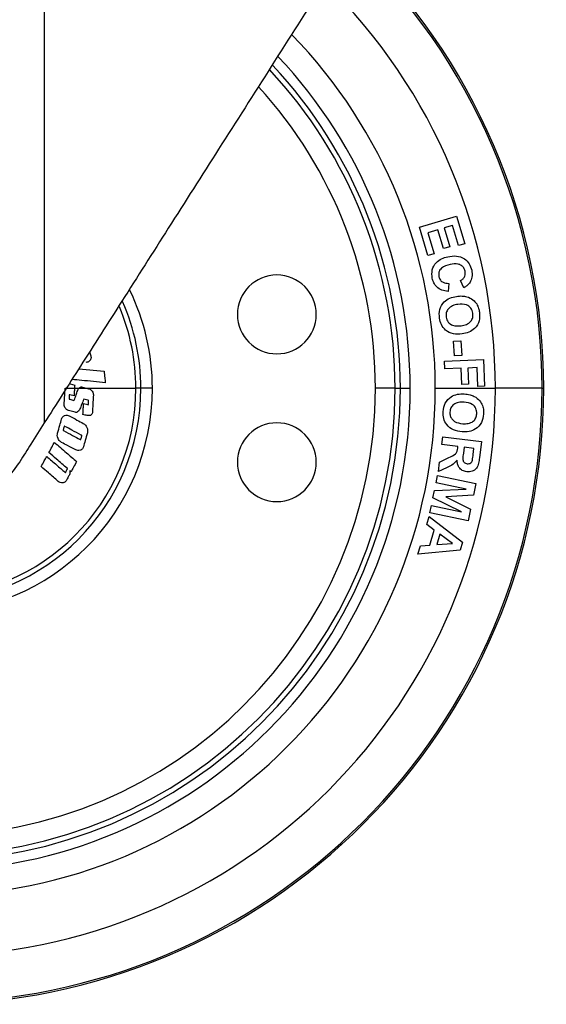
# Model space of a CAD drawing. Units: millimetres. Extents: x 393 to 3639, y 322 to 2791.
# Drawn here: x 3566 to 3619, y 774 to 874 of the extents above; entities that cross this region are included whole.
import ezdxf

# ---------------------------------------------------------------- set-up
doc = ezdxf.new("R2010")
doc.units = ezdxf.units.MM

msp = doc.modelspace()

# ---------------------------------------------------------------- linework, layer by layer
at = {"color": 7, "linetype": 'Continuous', "lineweight": 25}
for p, q in [((3568.045, 912.965), (3568.045, 832.946)), ((3606.098, 852.811), (3609.879, 853.938)), ((3609.879, 853.938), (3610.714, 851.135)), ((3606.955, 849.935), (3606.098, 852.811)), ((3607.991, 852.545), (3606.962, 852.238)), ((3606.962, 852.238), (3607.592, 850.125)), ((3608.557, 850.647), (3607.991, 852.545)), ((3609.466, 852.984), (3608.628, 852.734)), ((3608.628, 852.734), (3609.194, 850.836)), ((3610.074, 850.944), (3609.466, 852.984)), ((3609.194, 850.836), (3608.557, 850.647)), ((3610.714, 851.135), (3610.074, 850.944)), ((3607.592, 850.125), (3606.955, 849.935)), ((3610.62, 846.668), (3610.267, 847.398)), ((3609.082, 847.11), (3609.008, 846.303)), ((3609.558, 841.246), (3610.318, 841.298)), ((3609.66, 839.753), (3609.558, 841.246)), ((3610.318, 841.298), (3610.42, 839.805)), ((3572.644, 840.172), (3572.761, 839.764)), ((3608.64, 839.235), (3612.605, 839.388)), ((3608.67, 838.434), (3608.64, 839.235)), ((3610.42, 839.805), (3609.66, 839.753)), ((3612.605, 839.388), (3612.709, 836.67)), ((3571.545, 838.444), (3574.105, 838.191)), ((3610.356, 838.499), (3608.67, 838.434)), ((3610.42, 836.845), (3610.356, 838.499)), ((3611.965, 838.561), (3611.026, 838.525)), ((3611.026, 838.525), (3611.09, 836.87)), ((3612.038, 836.644), (3611.965, 838.561)), ((3570.066, 834.81), (3570.156, 836.465)), ((3570.156, 836.465), (3571.108, 836.465)), ((3570.66, 836.927), (3571.126, 836.799)), ((3571.108, 836.465), (3571.552, 836.465)), ((3571.552, 836.465), (3572.366, 836.465)), ((3572.366, 836.465), (3577.341, 836.465)), ((3577.845, 836.465), (3577.341, 836.465)), ((3603.638, 836.465), (3601.641, 836.465)), ((3603.638, 836.465), (3604.171, 836.465)), ((3604.171, 836.465), (3605.169, 836.465)), ((3607.72, 836.465), (3613.812, 836.465)), ((3611.09, 836.87), (3610.42, 836.845)), ((3612.709, 836.67), (3612.038, 836.644)), ((3618.55, 836.465), (3613.812, 836.465)), ((3618.55, 836.465), (3618.72, 836.465)), ((3570.619, 835.356), (3571.041, 835.241)), ((3571.065, 835.688), (3570.643, 835.803)), ((3572.471, 835.257), (3572.052, 835.373)), ((3571.162, 834.029), (3570.511, 834.207)), ((3572.027, 834.922), (3572.446, 834.807)), ((3572.198, 833.751), (3571.967, 833.814)), ((3608.377, 830.762), (3608.476, 831.554)), ((3608.476, 831.554), (3612.404, 831.065)), ((3610.017, 830.557), (3608.377, 830.762)), ((3609.997, 830.396), (3610.017, 830.557)), ((3610.644, 830.48), (3610.571, 829.892)), ((3611.641, 830.356), (3610.644, 830.48)), ((3611.564, 829.736), (3611.641, 830.356)), ((3612.404, 831.065), (3612.196, 829.396)), ((3608.154, 828.972), (3609.081, 829.439)), ((3608.036, 828.023), (3608.154, 828.972)), ((3608.862, 828.408), (3608.036, 828.023)), ((3570.759, 828.002), (3570.623, 828.123)), ((3607.798, 826.875), (3607.951, 827.605)), ((3607.951, 827.605), (3611.842, 826.791)), ((3607.637, 826.105), (3610.862, 826.234)), ((3610.862, 826.234), (3607.798, 826.875)), ((3611.842, 826.791), (3611.596, 825.615)), ((3607.479, 825.348), (3607.637, 826.105)), ((3610.381, 823.936), (3607.479, 825.348)), ((3611.596, 825.615), (3608.795, 825.464)), ((3608.795, 825.464), (3611.303, 824.211)), ((3607.165, 823.846), (3607.318, 824.576)), ((3607.318, 824.576), (3610.381, 823.936)), ((3611.303, 824.211), (3611.056, 823.033)), ((3606.845, 822.655), (3607.087, 823.473)), ((3607.087, 823.473), (3610.465, 820.856)), ((3611.056, 823.033), (3607.165, 823.846)), ((3607.619, 822.084), (3606.845, 822.655)), ((3607.167, 820.558), (3607.619, 822.084)), ((3608.192, 821.656), (3607.884, 820.614)), ((3609.456, 820.721), (3608.192, 821.656)), ((3605.953, 819.642), (3606.201, 820.481)), ((3606.201, 820.481), (3607.167, 820.558)), ((3607.884, 820.614), (3609.456, 820.721)), ((3610.465, 820.856), (3610.224, 820.041)), ((3610.224, 820.041), (3605.953, 819.642))]:
    msp.add_line(p, q, dxfattribs=at)
at = {"color": 8, "linetype": 'Continuous', "lineweight": 25}
msp.add_line((3579.011, 836.465), (3577.845, 836.465), dxfattribs=at)
for radius, end in [(62.329, 46.51702), (57.592, 45.62091), (48.949, 43.47429), (47.418, 43.01595), (45.421, 42.34405), (22.791, 26.01515), (21.12, 23.01639)]:
    msp.add_arc((3556.22, 836.465), radius, 0, end, dxfattribs=at)
at = {"color": 7, "linetype": 'Continuous', "lineweight": 25}
for centre, radius, start, end in [((3556.22, 836.465), 62.5, 0, 46.54802), ((3556.22, 836.465), 51.5, 0, 44.1554), ((3556.22, 836.465), 47.95, 0, 43.14544), ((3591.641, 843.965), 4, 0, 180), ((3556.22, 836.465), 21.625, 0, 23.99795), ((3591.641, 843.965), 4, 180, 0), ((3556.22, 836.465), 62.5, 180, 0), ((3556.22, 836.465), 62.329, 180, 0), ((3556.22, 836.465), 57.592, 180, 0), ((3556.22, 836.465), 51.5, 180, 0), ((3556.22, 836.465), 48.949, 180, 0), ((3556.22, 836.465), 47.95, 180, 0), ((3556.22, 836.465), 47.418, 180, 0), ((3556.22, 836.465), 45.421, 180, 0), ((3556.22, 836.465), 22.791, 180, 0), ((3556.22, 836.465), 21.625, 180, 0), ((3556.22, 836.465), 21.12, 180, 0), ((3591.641, 828.965), 4, 0, 180), ((3591.641, 828.965), 4, 180, 0)]:
    msp.add_arc(centre, radius, start, end, dxfattribs=at)
for points, knots in [([(3618.981, 912.965), (3618.939, 912.899), (3618.851, 912.76), (3618.109, 911.595), (3616.843, 909.607), (3614.96, 906.648), (3612.456, 902.714), (3609.341, 897.821), (3605.672, 892.057), (3601.33, 885.236), (3596.419, 877.52), (3591.105, 869.173), (3585.812, 860.857), (3580.74, 852.89), (3576.052, 845.526), (3571.838, 838.905), (3569.26, 834.854), (3568.045, 832.946)], [0, 0, 0, 0, 0.0340145, 0.0713948, 0.1134685, 0.1614778, 0.2163058, 0.2782605, 0.3469556, 0.4213062, 0.5110318, 0.6028858, 0.6936731, 0.7805464, 0.8613357, 0.9346821, 1, 1, 1, 1]), ([(3607.413, 847.63), (3607.383, 847.916), (3607.324, 848.486), (3607.743, 849.205), (3608.34, 849.639), (3608.77, 849.758), (3608.986, 849.818)], [0, 0, 0, 0, 0.279429, 0.558608, 0.779013, 1, 1, 1, 1]), ([(3608.986, 849.818), (3609.277, 849.864), (3609.858, 849.955), (3610.661, 849.678), (3611.205, 849.125), (3611.341, 848.682), (3611.409, 848.46)], [0, 0, 0, 0, 0.280716, 0.559676, 0.779582, 1, 1, 1, 1]), ([(3609.22, 849.028), (3608.9, 848.946), (3608.499, 848.844), (3608.184, 848.479), (3608.039, 848.189), (3608.062, 847.946), (3608.076, 847.784)], [0, 0, 0, 0, 0.4993, 0.624975, 0.750694, 1, 1, 1, 1]), ([(3610.735, 848.352), (3610.7, 848.465), (3610.63, 848.69), (3610.374, 848.947), (3609.894, 849.148), (3609.498, 849.077), (3609.22, 849.028)], [0, 0, 0, 0, 0.186977, 0.3736, 0.560326, 1, 1, 1, 1]), ([(3610.267, 847.398), (3610.361, 847.453), (3610.549, 847.562), (3610.712, 847.825), (3610.774, 848.1), (3610.748, 848.268), (3610.735, 848.352)], [0, 0, 0, 0, 0.279946, 0.559363, 0.779515, 1, 1, 1, 1]), ([(3611.409, 848.46), (3611.444, 848.218), (3611.507, 847.785), (3611.324, 847.392), (3611.244, 847.219)], [0, 0, 0, 0, 0.559956, 1, 1, 1, 1]), ([(3609.008, 846.303), (3608.797, 846.326), (3608.376, 846.373), (3607.861, 846.697), (3607.546, 847.15), (3607.457, 847.47), (3607.413, 847.63)], [0, 0, 0, 0, 0.280316, 0.559398, 0.779465, 1, 1, 1, 1]), ([(3608.076, 847.784), (3608.116, 847.666), (3608.197, 847.431), (3608.566, 847.148), (3608.886, 847.124), (3609.082, 847.11)], [0, 0, 0, 0, 0.280002, 0.559824, 1, 1, 1, 1]), ([(3611.244, 847.219), (3611.147, 847.094), (3610.973, 846.87), (3610.728, 846.73), (3610.62, 846.668)], [0, 0, 0, 0, 0.55906, 1, 1, 1, 1]), ([(3608.139, 843.592), (3608.121, 843.891), (3608.087, 844.487), (3608.533, 845.233), (3609.181, 845.656), (3609.638, 845.749), (3609.867, 845.795)], [0, 0, 0, 0, 0.2800239, 0.5588026, 0.7790735, 1, 1, 1, 1]), ([(3609.867, 845.795), (3610.061, 845.818), (3610.408, 845.859), (3610.75, 845.793), (3610.901, 845.763)], [0, 0, 0, 0, 0.560166, 1, 1, 1, 1]), ([(3610.901, 845.763), (3611.13, 845.675), (3611.538, 845.517), (3611.804, 845.172), (3611.921, 845.02)], [0, 0, 0, 0, 0.559875, 1, 1, 1, 1]), ([(3610.013, 844.983), (3609.83, 844.947), (3609.466, 844.876), (3609.032, 844.568), (3608.797, 844.134), (3608.81, 843.841), (3608.816, 843.694)], [0, 0, 0, 0, 0.281025, 0.56012, 0.779981, 1, 1, 1, 1]), ([(3611.523, 844.089), (3611.474, 844.271), (3611.376, 844.634), (3610.793, 845.046), (3610.309, 845.007), (3610.013, 844.983)], [0, 0, 0, 0, 0.280202, 0.559727, 1, 1, 1, 1]), ([(3612.199, 844.197), (3612.215, 843.896), (3612.247, 843.295), (3611.79, 842.547), (3611.132, 842.128), (3610.672, 842.035), (3610.441, 841.989)], [0, 0, 0, 0, 0.279917, 0.558723, 0.779037, 1, 1, 1, 1]), ([(3611.921, 845.02), (3611.995, 844.873), (3612.127, 844.612), (3612.177, 844.324), (3612.199, 844.197)], [0, 0, 0, 0, 0.559588, 1, 1, 1, 1]), ([(3610.441, 841.989), (3610.144, 841.966), (3609.55, 841.919), (3608.771, 842.291), (3608.289, 842.907), (3608.189, 843.364), (3608.139, 843.592)], [0, 0, 0, 0, 0.2805214, 0.5594367, 0.7794064, 1, 1, 1, 1]), ([(3608.816, 843.694), (3608.868, 843.513), (3608.971, 843.151), (3609.561, 842.75), (3610.045, 842.788), (3610.341, 842.811)], [0, 0, 0, 0, 0.279818, 0.559632, 1, 1, 1, 1]), ([(3610.341, 842.811), (3610.523, 842.846), (3610.885, 842.915), (3611.325, 843.212), (3611.548, 843.652), (3611.531, 843.943), (3611.523, 844.089)], [0, 0, 0, 0, 0.281114, 0.560138, 0.779794, 1, 1, 1, 1]), ([(3572.689, 839.305), (3572.622, 839.237), (3572.502, 839.115), (3572.341, 839.095), (3572.269, 839.086)], [0, 0, 0, 0, 0.557087, 1, 1, 1, 1]), ([(3572.761, 839.764), (3572.773, 839.708), (3572.793, 839.617), (3572.779, 839.49), (3572.746, 839.389), (3572.708, 839.333), (3572.689, 839.305)], [0, 0, 0, 0, 0.340317, 0.560279, 0.779595, 1, 1, 1, 1]), ([(3574.105, 838.191), (3574.129, 837.975), (3574.172, 837.588), (3574.216, 837.201), (3574.235, 837.031)], [0, 0, 0, 0, 0.559492, 1, 1, 1, 1]), ([(3574.235, 837.031), (3573.436, 837.11), (3572.31, 837.221), (3571.184, 837.332), (3570.857, 837.364)], [0, 0, 0, 0, 0.7099491, 1, 1, 1, 1]), ([(3571.108, 836.465), (3571.1, 836.32), (3571.085, 836.061), (3571.071, 835.802), (3571.065, 835.688)], [0, 0, 0, 0, 0.560316, 1, 1, 1, 1]), ([(3571.087, 835.277), (3571.151, 835.455), (3571.266, 835.774), (3571.38, 836.092), (3571.431, 836.233)], [0, 0, 0, 0, 0.556859, 1, 1, 1, 1]), ([(3571.126, 836.799), (3571.123, 836.737), (3571.116, 836.626), (3571.11, 836.514), (3571.108, 836.465)], [0, 0, 0, 0, 0.560169, 1, 1, 1, 1]), ([(3571.431, 836.233), (3571.449, 836.28), (3571.481, 836.364), (3571.53, 836.434), (3571.552, 836.465)], [0, 0, 0, 0, 0.561624, 1, 1, 1, 1]), ([(3571.552, 836.465), (3571.587, 836.501), (3571.644, 836.561), (3571.748, 836.597), (3571.839, 836.603), (3571.898, 836.59), (3571.928, 836.583)], [0, 0, 0, 0, 0.338649, 0.558644, 0.778704, 1, 1, 1, 1]), ([(3571.928, 836.583), (3572.009, 836.561), (3572.155, 836.522), (3572.301, 836.483), (3572.366, 836.465)], [0, 0, 0, 0, 0.55653, 1, 1, 1, 1]), ([(3572.366, 836.465), (3572.406, 836.455), (3572.476, 836.436), (3572.547, 836.417), (3572.578, 836.408)], [0, 0, 0, 0, 0.558391, 1, 1, 1, 1]), ([(3572.578, 836.408), (3572.649, 836.381), (3572.775, 836.332), (3572.866, 836.223), (3572.907, 836.174)], [0, 0, 0, 0, 0.559194, 1, 1, 1, 1]), ([(3572.907, 836.174), (3572.946, 836.112), (3573.016, 836), (3573.021, 835.863), (3573.023, 835.802)], [0, 0, 0, 0, 0.557841, 1, 1, 1, 1]), ([(3570.572, 835.758), (3570.569, 835.698), (3570.563, 835.592), (3570.558, 835.486), (3570.555, 835.439)], [0, 0, 0, 0, 0.559977, 1, 1, 1, 1]), ([(3570.555, 835.439), (3570.555, 835.427), (3570.556, 835.404), (3570.579, 835.37), (3570.604, 835.361), (3570.619, 835.356)], [0, 0, 0, 0, 0.279736, 0.560127, 1, 1, 1, 1]), ([(3570.643, 835.803), (3570.636, 835.805), (3570.62, 835.809), (3570.599, 835.806), (3570.586, 835.796), (3570.575, 835.781), (3570.574, 835.767), (3570.572, 835.758)], [0, 0, 0, 0, 0.25024, 0.498987, 0.62375, 0.748947, 1, 1, 1, 1]), ([(3571.041, 835.241), (3571.048, 835.242), (3571.058, 835.244), (3571.072, 835.253), (3571.08, 835.264), (3571.085, 835.273), (3571.087, 835.277)], [0, 0, 0, 0, 0.33997, 0.558316, 0.778693, 1, 1, 1, 1]), ([(3572.052, 835.373), (3571.978, 835.187), (3571.848, 834.856), (3571.717, 834.525), (3571.66, 834.38)], [0, 0, 0, 0, 0.562929, 1, 1, 1, 1]), ([(3572.535, 835.18), (3572.534, 835.191), (3572.532, 835.213), (3572.509, 835.245), (3572.485, 835.252), (3572.471, 835.257)], [0, 0, 0, 0, 0.2790821, 0.5584221, 1, 1, 1, 1]), ([(3572.517, 834.856), (3572.521, 834.917), (3572.527, 835.025), (3572.532, 835.132), (3572.535, 835.18)], [0, 0, 0, 0, 0.560108, 1, 1, 1, 1]), ([(3573.023, 835.802), (3573.005, 835.473), (3572.973, 834.883), (3572.94, 834.295), (3572.926, 834.035)], [0, 0, 0, 0, 0.559351, 1, 1, 1, 1]), ([(3608.516, 834.096), (3608.561, 834.392), (3608.65, 834.982), (3609.24, 835.622), (3609.963, 835.901), (3610.429, 835.898), (3610.663, 835.897)], [0, 0, 0, 0, 0.2800099, 0.5588207, 0.7790693, 1, 1, 1, 1]), ([(3610.663, 835.897), (3610.858, 835.879), (3611.206, 835.848), (3611.527, 835.711), (3611.669, 835.651)], [0, 0, 0, 0, 0.560179, 1, 1, 1, 1]), ([(3611.669, 835.651), (3611.874, 835.517), (3612.242, 835.279), (3612.43, 834.886), (3612.513, 834.713)], [0, 0, 0, 0, 0.55987, 1, 1, 1, 1]), ([(3570.184, 834.439), (3570.144, 834.501), (3570.073, 834.611), (3570.068, 834.749), (3570.066, 834.81)], [0, 0, 0, 0, 0.55995, 1, 1, 1, 1]), ([(3570.511, 834.207), (3570.44, 834.234), (3570.314, 834.282), (3570.223, 834.391), (3570.184, 834.439)], [0, 0, 0, 0, 0.560453, 1, 1, 1, 1]), ([(3571.66, 834.38), (3571.629, 834.321), (3571.569, 834.205), (3571.446, 834.073), (3571.299, 834.007), (3571.208, 834.022), (3571.162, 834.029)], [0, 0, 0, 0, 0.281076, 0.560869, 0.779995, 1, 1, 1, 1]), ([(3571.967, 833.814), (3571.978, 834.021), (3571.998, 834.39), (3572.018, 834.76), (3572.027, 834.922)], [0, 0, 0, 0, 0.560878, 1, 1, 1, 1]), ([(3572.446, 834.807), (3572.454, 834.805), (3572.47, 834.802), (3572.491, 834.805), (3572.505, 834.816), (3572.515, 834.832), (3572.516, 834.847), (3572.517, 834.856)], [0, 0, 0, 0, 0.2503064, 0.4990098, 0.6237724, 0.749074, 1, 1, 1, 1]), ([(3610.637, 835.07), (3610.451, 835.073), (3610.08, 835.079), (3609.592, 834.868), (3609.272, 834.491), (3609.224, 834.201), (3609.201, 834.056)], [0, 0, 0, 0, 0.281016, 0.560155, 0.779986, 1, 1, 1, 1]), ([(3611.931, 833.884), (3611.921, 834.072), (3611.899, 834.447), (3611.415, 834.971), (3610.932, 835.032), (3610.637, 835.07)], [0, 0, 0, 0, 0.280087, 0.559592, 1, 1, 1, 1]), ([(3612.513, 834.713), (3612.556, 834.555), (3612.632, 834.271), (3612.621, 833.978), (3612.616, 833.849)], [0, 0, 0, 0, 0.559567, 1, 1, 1, 1]), ([(3569.39, 831.923), (3569.466, 832.188), (3569.601, 832.661), (3569.736, 833.135), (3569.796, 833.343)], [0, 0, 0, 0, 0.559999, 1, 1, 1, 1]), ([(3569.796, 833.343), (3569.815, 833.397), (3569.846, 833.486), (3569.926, 833.587), (3570.006, 833.656), (3570.067, 833.684), (3570.097, 833.698)], [0, 0, 0, 0, 0.339912, 0.559826, 0.779398, 1, 1, 1, 1]), ([(3570.097, 833.698), (3570.19, 833.721), (3570.355, 833.762), (3570.506, 833.694), (3570.574, 833.663)], [0, 0, 0, 0, 0.557648, 1, 1, 1, 1]), ([(3570.574, 833.663), (3570.834, 833.525), (3571.309, 833.272), (3571.784, 833.02), (3571.999, 832.906)], [0, 0, 0, 0, 0.547354, 1, 1, 1, 1]), ([(3572.679, 833.701), (3572.587, 833.697), (3572.424, 833.691), (3572.267, 833.733), (3572.198, 833.751)], [0, 0, 0, 0, 0.558956, 1, 1, 1, 1]), ([(3572.926, 834.035), (3572.921, 833.991), (3572.912, 833.904), (3572.853, 833.793), (3572.768, 833.726), (3572.709, 833.709), (3572.679, 833.701)], [0, 0, 0, 0, 0.280184, 0.55918, 0.77897, 1, 1, 1, 1]), ([(3610.439, 832.05), (3610.143, 832.089), (3609.552, 832.166), (3608.866, 832.69), (3608.521, 833.393), (3608.518, 833.861), (3608.516, 834.096)], [0, 0, 0, 0, 0.2804955, 0.5593853, 0.7793744, 1, 1, 1, 1]), ([(3609.201, 834.056), (3609.203, 833.931), (3609.208, 833.682), (3609.384, 833.343), (3609.789, 832.97), (3610.213, 832.915), (3610.511, 832.876)], [0, 0, 0, 0, 0.187184, 0.374172, 0.561266, 1, 1, 1, 1]), ([(3612.616, 833.849), (3612.57, 833.551), (3612.477, 832.956), (3611.875, 832.319), (3611.145, 832.044), (3610.675, 832.048), (3610.439, 832.05)], [0, 0, 0, 0, 0.27989, 0.558741, 0.779031, 1, 1, 1, 1]), ([(3610.511, 832.876), (3610.696, 832.872), (3611.064, 832.865), (3611.557, 833.067), (3611.866, 833.451), (3611.909, 833.74), (3611.931, 833.884)], [0, 0, 0, 0, 0.281118, 0.560127, 0.779785, 1, 1, 1, 1]), ([(3568.045, 832.946), (3567.596, 832.24), (3566.777, 830.954), (3565.929, 829.622), (3565.547, 829.022)], [0, 0, 0, 0, 0.548739, 1, 1, 1, 1]), ([(3569.959, 832.265), (3569.956, 832.253), (3569.951, 832.23), (3569.965, 832.19), (3569.989, 832.176), (3570.003, 832.168)], [0, 0, 0, 0, 0.279882, 0.560131, 1, 1, 1, 1]), ([(3570.046, 832.569), (3570.03, 832.512), (3570.001, 832.411), (3569.972, 832.309), (3569.959, 832.265)], [0, 0, 0, 0, 0.559975, 1, 1, 1, 1]), ([(3570.127, 832.601), (3570.119, 832.605), (3570.102, 832.612), (3570.075, 832.612), (3570.055, 832.593), (3570.049, 832.577), (3570.046, 832.569)], [0, 0, 0, 0, 0.2810197, 0.5595418, 0.7783292, 1, 1, 1, 1]), ([(3571.8, 831.71), (3571.479, 831.881), (3570.922, 832.178), (3570.364, 832.475), (3570.127, 832.601)], [0, 0, 0, 0, 0.575029, 1, 1, 1, 1]), ([(3571.999, 832.906), (3572.085, 832.849), (3572.239, 832.746), (3572.327, 832.571), (3572.367, 832.494)], [0, 0, 0, 0, 0.557616, 1, 1, 1, 1]), ([(3572.367, 832.494), (3572.401, 832.397), (3572.463, 832.224), (3572.428, 832.036), (3572.412, 831.952)], [0, 0, 0, 0, 0.558796, 1, 1, 1, 1]), ([(3569.439, 831.383), (3569.404, 831.478), (3569.34, 831.649), (3569.375, 831.839), (3569.39, 831.923)], [0, 0, 0, 0, 0.558497, 1, 1, 1, 1]), ([(3569.805, 830.974), (3569.719, 831.031), (3569.565, 831.133), (3569.477, 831.307), (3569.439, 831.383)], [0, 0, 0, 0, 0.56034, 1, 1, 1, 1]), ([(3570.003, 832.168), (3570.307, 832.006), (3570.865, 831.709), (3571.422, 831.412), (3571.675, 831.277)], [0, 0, 0, 0, 0.544935, 1, 1, 1, 1]), ([(3571.675, 831.277), (3571.684, 831.273), (3571.701, 831.265), (3571.729, 831.268), (3571.75, 831.287), (3571.755, 831.304), (3571.758, 831.312)], [0, 0, 0, 0, 0.280807, 0.55898, 0.777681, 1, 1, 1, 1]), ([(3571.758, 831.312), (3571.774, 831.369), (3571.803, 831.47), (3571.832, 831.572), (3571.845, 831.616)], [0, 0, 0, 0, 0.5600996, 1, 1, 1, 1]), ([(3571.845, 831.616), (3571.847, 831.628), (3571.852, 831.65), (3571.836, 831.689), (3571.813, 831.702), (3571.8, 831.71)], [0, 0, 0, 0, 0.279815, 0.560161, 1, 1, 1, 1]), ([(3572.412, 831.952), (3572.336, 831.688), (3572.201, 831.214), (3572.066, 830.741), (3572.006, 830.533)], [0, 0, 0, 0, 0.559457, 1, 1, 1, 1]), ([(3568.511, 829.944), (3568.617, 830.136), (3568.806, 830.48), (3568.994, 830.824), (3569.077, 830.975)], [0, 0, 0, 0, 0.5592149, 1, 1, 1, 1]), ([(3569.077, 830.975), (3569.48, 830.627), (3570.23, 829.979), (3570.979, 829.332), (3571.326, 829.033)], [0, 0, 0, 0, 0.536736, 1, 1, 1, 1]), ([(3571.23, 830.217), (3570.958, 830.362), (3570.483, 830.614), (3570.008, 830.866), (3569.805, 830.974)], [0, 0, 0, 0, 0.572828, 1, 1, 1, 1]), ([(3571.702, 830.181), (3571.609, 830.158), (3571.443, 830.119), (3571.295, 830.187), (3571.23, 830.217)], [0, 0, 0, 0, 0.557477, 1, 1, 1, 1]), ([(3572.006, 830.533), (3571.987, 830.479), (3571.956, 830.392), (3571.876, 830.291), (3571.795, 830.223), (3571.733, 830.195), (3571.702, 830.181)], [0, 0, 0, 0, 0.339679, 0.559239, 0.779133, 1, 1, 1, 1]), ([(3609.081, 829.439), (3609.333, 829.54), (3609.683, 829.681), (3609.963, 830.084), (3609.985, 830.292), (3609.997, 830.396)], [0, 0, 0, 0, 0.56129, 0.779287, 1, 1, 1, 1]), ([(3567.726, 828.517), (3567.832, 828.71), (3568.021, 829.053), (3568.21, 829.397), (3568.293, 829.548)], [0, 0, 0, 0, 0.560812, 1, 1, 1, 1]), ([(3568.293, 829.548), (3568.625, 829.261), (3569.24, 828.73), (3569.854, 828.2), (3570.136, 827.956)], [0, 0, 0, 0, 0.540312, 1, 1, 1, 1]), ([(3570.358, 828.35), (3570.002, 828.657), (3569.386, 829.189), (3568.77, 829.72), (3568.511, 829.944)], [0, 0, 0, 0, 0.579677, 1, 1, 1, 1]), ([(3610.571, 829.892), (3610.534, 829.674), (3610.487, 829.4), (3610.55, 829.072), (3610.649, 828.935), (3610.791, 828.844), (3610.899, 828.823), (3610.953, 828.813)], [0, 0, 0, 0, 0.500844, 0.625624, 0.750286, 0.874934, 1, 1, 1, 1]), ([(3612.196, 829.396), (3612.17, 829.216), (3612.119, 828.857), (3611.968, 828.408), (3611.695, 828.157), (3611.366, 827.987), (3611.088, 827.989), (3610.903, 827.99)], [0, 0, 0, 0, 0.251125, 0.500473, 0.625696, 0.751019, 1, 1, 1, 1]), ([(3611.478, 829.159), (3611.497, 829.267), (3611.53, 829.458), (3611.554, 829.651), (3611.564, 829.736)], [0, 0, 0, 0, 0.559893, 1, 1, 1, 1]), ([(3565.547, 829.022), (3565.104, 828.394), (3564.215, 827.135), (3562.988, 826.167), (3562.372, 825.682)], [0, 0, 0, 0, 0.498726, 1, 1, 1, 1]), ([(3569.464, 827.02), (3569.129, 827.309), (3568.55, 827.808), (3567.971, 828.307), (3567.726, 828.517)], [0, 0, 0, 0, 0.578637, 1, 1, 1, 1]), ([(3570.223, 827.972), (3570.252, 828.024), (3570.303, 828.118), (3570.354, 828.211), (3570.377, 828.252)], [0, 0, 0, 0, 0.560109, 1, 1, 1, 1]), ([(3570.377, 828.252), (3570.381, 828.262), (3570.391, 828.282), (3570.386, 828.321), (3570.369, 828.339), (3570.358, 828.35)], [0, 0, 0, 0, 0.279949, 0.560379, 1, 1, 1, 1]), ([(3571.326, 829.033), (3571.22, 828.84), (3571.031, 828.497), (3570.842, 828.153), (3570.759, 828.002)], [0, 0, 0, 0, 0.560114, 1, 1, 1, 1]), ([(3609.938, 829.163), (3609.764, 828.984), (3609.452, 828.664), (3609.043, 828.486), (3608.862, 828.408)], [0, 0, 0, 0, 0.558242, 1, 1, 1, 1]), ([(3610.903, 827.99), (3610.748, 828.024), (3610.439, 828.091), (3610.113, 828.413), (3609.963, 828.793), (3609.946, 829.04), (3609.938, 829.163)], [0, 0, 0, 0, 0.2798, 0.558753, 0.779114, 1, 1, 1, 1]), ([(3610.953, 828.813), (3611.018, 828.81), (3611.148, 828.804), (3611.317, 828.886), (3611.426, 829.016), (3611.461, 829.111), (3611.478, 829.159)], [0, 0, 0, 0, 0.280245, 0.559233, 0.779462, 1, 1, 1, 1]), ([(3570.136, 827.956), (3570.143, 827.95), (3570.158, 827.939), (3570.186, 827.935), (3570.21, 827.95), (3570.218, 827.964), (3570.223, 827.972)], [0, 0, 0, 0, 0.2807322, 0.5587104, 0.7777302, 1, 1, 1, 1]), ([(3570.592, 827.699), (3570.536, 827.597), (3570.437, 827.416), (3570.337, 827.235), (3570.293, 827.155)], [0, 0, 0, 0, 0.559619, 1, 1, 1, 1]), ([(3570.623, 828.123), (3570.639, 828.044), (3570.667, 827.903), (3570.615, 827.761), (3570.592, 827.699)], [0, 0, 0, 0, 0.561679, 1, 1, 1, 1]), ([(3569.92, 826.878), (3569.824, 826.877), (3569.651, 826.875), (3569.522, 826.975), (3569.464, 827.02)], [0, 0, 0, 0, 0.557205, 1, 1, 1, 1]), ([(3570.293, 827.155), (3570.263, 827.107), (3570.213, 827.029), (3570.114, 826.948), (3570.02, 826.899), (3569.953, 826.885), (3569.92, 826.878)], [0, 0, 0, 0, 0.339979, 0.559608, 0.779224, 1, 1, 1, 1])]:
    msp.add_open_spline(points, degree=3, knots=knots, dxfattribs=at)

doc.saveas('drawing.dxf')
